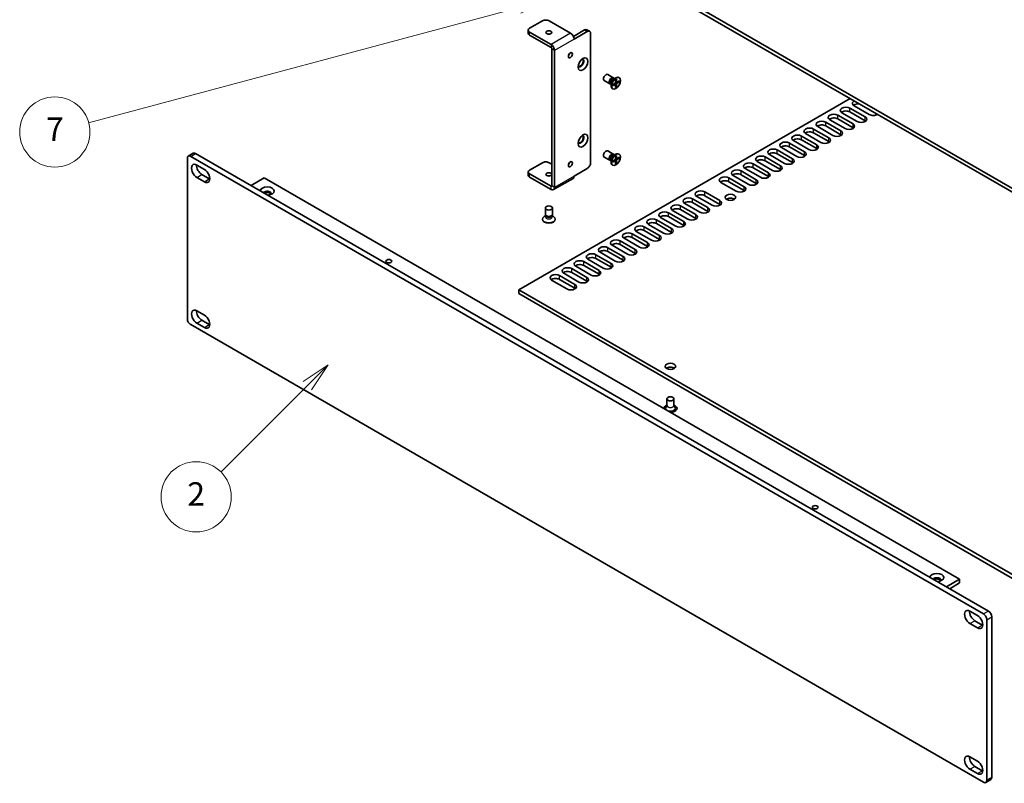
# Model space of a CAD drawing. Units: millimetres. Extents: x 0 to 10206, y -2 to 1686.
# Drawn here: x 938 to 1358, y 414 to 740 of the extents above; entities that cross this region are included whole.
import ezdxf

# ---------------------------------------------------------------- set-up
doc = ezdxf.new("R2010")
doc.units = ezdxf.units.MM
doc.header["$LTSCALE"] = 5
for name, color, linetype, lineweight in [('Symbol (TK)', 100, 'Continuous', 18), ('Visible (ISO)', 7, 'Continuous', 35), ('Visible Narrow (ISO)', 7, 'Continuous', 25)]:
    doc.layers.add(name, color=color, linetype=linetype, lineweight=lineweight)
doc.styles.add('Note Text (TK2)', font='MS PGothic.ttf')

# ---------------------------------------------------------------- blocks, each defined once
blk = doc.blocks.new('バルーン2')
at = {"layer": 'Symbol (TK)', "color": 100}
for p, q in [((228.363, 126.598), (226.242, 125.183)), ((226.596, 124.83), (228.363, 126.598)), ((226.949, 124.476), (228.363, 126.598)), ((226.596, 124.83), (219.213, 117.447))]:
    blk.add_line(p, q, dxfattribs=at)
at = {"layer": 'Symbol (TK)'}
blk.add_circle((217.099, 115.333), 3, dxfattribs=at)
at = {"layer": 'Symbol (TK)', "color": 7, "insert": (217.099, 115.316), "char_height": 2, "attachment_point": 5, "style": 'Note Text (TK2)'}
blk.add_mtext('2', dxfattribs=at)
blk = doc.blocks.new('バルーン8')
at = {"layer": 'Symbol (TK)', "color": 100}
for p, q in [((247.1, 157.761), (244.556, 157.597)), ((244.686, 157.114), (247.1, 157.761)), ((244.815, 156.631), (247.1, 157.761)), ((244.686, 157.114), (207.92, 147.263))]:
    blk.add_line(p, q, dxfattribs=at)
at = {"layer": 'Symbol (TK)'}
blk.add_circle((205.033, 146.489), 3, dxfattribs=at)
at = {"layer": 'Symbol (TK)', "color": 7, "insert": (205.033, 146.472), "char_height": 2, "attachment_point": 5, "style": 'Note Text (TK2)'}
blk.add_mtext('7', dxfattribs=at)

msp = doc.modelspace()

# ---------------------------------------------------------------- linework, layer by layer
at = {"layer": 'Visible (ISO)'}
for p, q in [((1454.0337, 614.8424), (1150.6849, 789.9809)), ((1454.0337, 613.2094), (1150.6849, 788.3479)), ((1155.3164, 736.7249), (1160.8318, 739.9093)), ((1172.7819, 734.6429), (1163.6603, 739.9093)), ((1154.7306, 734.6021), (1154.7306, 735.9084)), ((1173.9937, 733.2196), (1178.7924, 735.9901)), ((1179.7924, 736.0892), (1180.9237, 735.436)), ((1164.4381, 729.8255), (1155.3164, 735.092)), ((1155.3164, 733.7856), (1164.4381, 728.5192)), ((1179.9237, 735.3369), (1174.2669, 732.0709)), ((1181.3379, 734.5204), (1181.3379, 679.3252)), ((1164.7916, 727.9068), (1164.7916, 669.4456)), ((1165.923, 668.7924), (1165.923, 727.2536)), ((1191.0328, 715.6316), (1188.664, 716.9992)), ((1191.1556, 715.0406), (1192.0506, 715.5573)), ((1191.3668, 715.1625), (1191.2496, 715.3946)), ((1191.3561, 715.1563), (1191.2614, 715.2109)), ((1191.9681, 714.8837), (1192.3452, 715.1014)), ((1191.9681, 713.3595), (1191.9681, 714.8837)), ((1192.2645, 714.6193), (1191.9681, 714.4482)), ((1192.3452, 715.1014), (1192.2645, 714.6193)), ((1192.3452, 715.1014), (1192.3452, 713.5773)), ((1193.5317, 715.6322), (1193.4256, 715.6935)), ((1189.5328, 713.0335), (1187.164, 714.4011)), ((1190.1061, 712.9789), (1189.8464, 712.9643)), ((1190.1061, 712.9912), (1190.0114, 713.0459)), ((1190.1061, 713.2227), (1190.1061, 712.1892)), ((1190.6482, 712.5975), (1191.9681, 713.3595)), ((1191.9681, 712.9241), (1190.6482, 712.162)), ((1190.6482, 712.162), (1190.6482, 712.5975)), ((1191.0253, 712.473), (1190.6482, 712.162)), ((1190.7817, 710.8691), (1190.6756, 710.9303)), ((1191.0253, 712.8152), (1191.0253, 712.473)), ((1191.591, 713.1418), (1191.9681, 712.9241)), ((1191.6853, 713.1962), (1191.7796, 713.0329)), ((1192.3452, 713.5773), (1191.9681, 713.795)), ((1192.1567, 713.6861), (1191.9681, 713.6861)), ((1192.3452, 713.1418), (1191.9681, 713.3595)), ((1191.9681, 711.3999), (1191.9681, 712.9241)), ((1191.9681, 712.7063), (1192.2645, 712.193)), ((1191.9681, 712.0219), (1192.2645, 712.193)), ((1192.3452, 711.6177), (1191.9681, 711.3999)), ((1192.2645, 712.193), (1192.3452, 711.6177)), ((1192.3452, 713.5773), (1193.6652, 714.3393)), ((1193.6652, 713.9039), (1192.3452, 713.1418)), ((1192.3452, 713.1418), (1192.3452, 711.6177)), ((1193.1266, 713.6861), (1192.5338, 713.6861)), ((1193.1266, 713.6861), (1193.1266, 714.0284)), ((1193.6652, 713.9039), (1193.1266, 713.6861)), ((1193.6652, 714.3393), (1193.6652, 713.9039)), ((1150.6849, 625.0486), (1292.1062, 706.6983)), ((1292.0002, 702.6362), (1298.5055, 698.8803)), ((1300.2733, 699.9009), (1293.7679, 703.6568)), ((1289.9495, 693.9405), (1283.4442, 697.6964)), ((1286.8383, 699.656), (1293.3437, 695.9001)), ((1293.3437, 694.2671), (1286.8383, 698.023)), ((1295.1114, 696.9207), (1288.606, 700.6766)), ((1298.5055, 697.2473), (1292.0002, 701.0032)), ((1276.5145, 693.6956), (1283.0199, 689.9397)), ((1284.7877, 690.9603), (1278.2823, 694.7162)), ((1281.6764, 696.6758), (1288.1818, 692.9199)), ((1288.1818, 691.2869), (1281.6764, 695.0428)), ((1271.3526, 690.7154), (1277.858, 686.9595)), ((1279.6258, 687.9801), (1273.1204, 691.736)), ((1283.0199, 688.3067), (1276.5145, 692.0626)), ((1269.302, 682.0197), (1262.7966, 685.7756)), ((1266.1908, 687.7352), (1272.6961, 683.9793)), ((1272.6961, 682.3463), (1266.1908, 686.1022)), ((1274.4639, 684.9999), (1267.9585, 688.7558)), ((1277.858, 685.3265), (1271.3526, 689.0824)), ((1009.2281, 612.6175), (1009.2281, 681.2032)), ((1009.6424, 682.1187), (1011.7637, 683.3435)), ((1010.6424, 682.0197), (1349.0637, 486.632)), ((1012.7637, 683.2444), (1351.185, 487.8568)), ((1189.5328, 680.3736), (1187.164, 681.7413)), ((1191.0328, 682.9717), (1188.664, 684.3393)), ((1191.1556, 682.3807), (1192.0506, 682.8974)), ((1191.3668, 682.5026), (1191.2496, 682.7347)), ((1191.3561, 682.4964), (1191.2614, 682.5511)), ((1191.9681, 682.2238), (1192.3452, 682.4415)), ((1191.9681, 680.6997), (1191.9681, 682.2238)), ((1192.2645, 681.9595), (1191.9681, 681.7883)), ((1192.3452, 680.9174), (1191.9681, 681.1351)), ((1192.1567, 681.0263), (1191.9681, 681.0263)), ((1192.3452, 682.4415), (1192.2645, 681.9595)), ((1192.3452, 682.4415), (1192.3452, 680.9174)), ((1192.3452, 680.9174), (1193.6652, 681.6795)), ((1193.6652, 681.244), (1192.3452, 680.4819)), ((1193.1266, 681.0263), (1192.5338, 681.0263)), ((1193.1266, 681.0263), (1193.1266, 681.3685)), ((1193.6652, 681.244), (1193.1266, 681.0263)), ((1193.5317, 682.9724), (1193.4256, 683.0336)), ((1193.6652, 681.6795), (1193.6652, 681.244)), ((1255.867, 681.7747), (1262.3724, 678.0188)), ((1264.1401, 679.0395), (1257.6348, 682.7953)), ((1261.0289, 684.7549), (1267.5343, 680.9991)), ((1267.5343, 679.3661), (1261.0289, 683.1219)), ((1013.294, 678.325), (1016.476, 676.4879)), ((1160.8318, 679.3252), (1155.3164, 676.1409)), ((1164.7916, 678.672), (1163.6603, 679.3252)), ((1179.9237, 676.8757), (1174.2669, 673.6098)), ((1190.1061, 680.319), (1189.8464, 680.3044)), ((1190.1061, 680.3313), (1190.0114, 680.386)), ((1190.1061, 680.5628), (1190.1061, 679.5294)), ((1190.6482, 679.9376), (1191.9681, 680.6997)), ((1191.9681, 680.2642), (1190.6482, 679.5021)), ((1190.6482, 679.5021), (1190.6482, 679.9376)), ((1191.0253, 679.8131), (1190.6482, 679.5021)), ((1190.7817, 678.2092), (1190.6756, 678.2705)), ((1191.0253, 680.1553), (1191.0253, 679.8131)), ((1191.591, 680.4819), (1191.9681, 680.2642)), ((1191.6853, 680.5364), (1191.7796, 680.3731)), ((1192.3452, 680.4819), (1191.9681, 680.6997)), ((1191.9681, 678.7401), (1191.9681, 680.2642)), ((1191.9681, 680.0465), (1192.2645, 679.5331)), ((1191.9681, 679.362), (1192.2645, 679.5331)), ((1192.3452, 678.9578), (1191.9681, 678.7401)), ((1192.2645, 679.5331), (1192.3452, 678.9578)), ((1192.3452, 680.4819), (1192.3452, 678.9578)), ((1253.8164, 673.079), (1247.311, 676.8349)), ((1250.7051, 678.7945), (1257.2105, 675.0386)), ((1257.2105, 673.4056), (1250.7051, 677.1615)), ((1258.9783, 676.0592), (1252.4729, 679.8151)), ((1262.3724, 676.3858), (1255.867, 680.1417)), ((1016.476, 671.1807), (1013.294, 673.0178)), ((1015.4153, 674.2425), (1018.5973, 672.4054)), ((1042.0733, 672.8545), (1036.4164, 669.5885)), ((1042.0733, 672.8545), (1338.846, 501.5127)), ((1154.7306, 675.3244), (1154.7306, 674.018)), ((1164.4381, 669.2415), (1155.3164, 674.5079)), ((1155.3164, 673.2015), (1164.4381, 667.9351)), ((1165.4881, 667.8311), (1173.8319, 672.6484)), ((1240.3814, 672.8341), (1246.8867, 669.0782)), ((1248.6545, 670.0988), (1242.1491, 673.8547)), ((1245.5432, 675.8143), (1252.0486, 672.0584)), ((1252.0486, 670.4254), (1245.5432, 674.1813)), ((1243.4926, 667.1186), (1236.9872, 670.8745)), ((1246.8867, 667.4452), (1240.3814, 671.2011)), ((1233.1689, 661.1582), (1226.6635, 664.9141)), ((1230.0576, 666.8737), (1236.563, 663.1178)), ((1236.563, 661.4848), (1230.0576, 665.2407)), ((1162.0188, 657.239), (1162.0188, 659.9743)), ((1165.0188, 657.239), (1165.0188, 659.9743)), ((1219.7338, 660.9132), (1226.2392, 657.1574)), ((1228.007, 658.178), (1221.5016, 661.9339)), ((1224.8957, 663.8935), (1231.4011, 660.1376)), ((1231.4011, 658.5046), (1224.8957, 662.2605)), ((1162.2582, 656.7153), (1161.5743, 656.3204)), ((1162.3496, 656.5756), (1162.1157, 656.9328)), ((1162.2688, 656.6931), (1162.2688, 656.6989)), ((1164.6881, 656.5756), (1164.922, 656.9328)), ((1164.7688, 656.6931), (1164.7688, 656.6989)), ((1164.7795, 656.7153), (1165.4634, 656.3204)), ((1217.6832, 652.2175), (1211.1778, 655.9734)), ((1214.572, 657.933), (1221.0773, 654.1771)), ((1221.0773, 652.5441), (1214.572, 656.3)), ((1222.8451, 655.1978), (1216.3397, 658.9536)), ((1226.2392, 655.5244), (1219.7338, 659.2802)), ((1160.7688, 655.0753), (1160.7688, 655.1978)), ((1166.2688, 655.0753), (1166.2688, 655.1978)), ((1204.2482, 651.9726), (1210.7536, 648.2167)), ((1212.5213, 649.2373), (1206.016, 652.9932)), ((1209.4101, 654.9528), (1215.9155, 651.1969)), ((1215.9155, 649.5639), (1209.4101, 653.3198)), ((1199.0863, 648.9924), (1205.5917, 645.2365)), ((1205.5917, 643.6035), (1199.0863, 647.3594)), ((1207.3595, 646.2571), (1200.8541, 650.013)), ((1210.7536, 646.5837), (1204.2482, 650.3396)), ((1188.7626, 643.032), (1195.2679, 639.2761)), ((1197.0357, 640.2967), (1190.5303, 644.0526)), ((1193.9244, 646.0122), (1200.4298, 642.2563)), ((1200.4298, 640.6233), (1193.9244, 644.3792)), ((1202.1976, 643.2769), (1195.6922, 647.0328)), ((1183.6007, 640.0518), (1190.1061, 636.2959)), ((1191.8738, 637.3165), (1185.3684, 641.0724)), ((1195.2679, 637.6431), (1188.7626, 641.399)), ((1181.5501, 631.3561), (1175.0447, 635.1119)), ((1178.4388, 637.0715), (1184.9442, 633.3157)), ((1184.9442, 631.6827), (1178.4388, 635.4385)), ((1186.712, 634.3363), (1180.2066, 638.0922)), ((1190.1061, 634.6629), (1183.6007, 638.4188)), ((1168.115, 631.1111), (1174.6204, 627.3552)), ((1176.3882, 628.3758), (1169.8828, 632.1317)), ((1173.2769, 634.0913), (1179.7823, 630.3354)), ((1179.7823, 628.7024), (1173.2769, 632.4583)), ((1171.2263, 625.3956), (1164.7209, 629.1515)), ((1174.6204, 625.7222), (1168.115, 629.4781)), ((1454.0337, 449.9101), (1150.6849, 625.0486)), ((1150.6849, 623.4156), (1150.6849, 625.0486)), ((1454.0337, 448.2771), (1150.6849, 623.4156)), ((1013.294, 616.108), (1016.476, 614.2709)), ((1010.6424, 610.168), (1349.0637, 414.7803)), ((1016.476, 608.9636), (1013.294, 610.8008)), ((1015.4153, 612.0255), (1018.5973, 610.1884)), ((1213.9205, 575.7552), (1213.4062, 574.7484)), ((1213.9205, 578.4879), (1213.9205, 575.6459)), ((1216.9205, 578.4879), (1216.9205, 575.6459)), ((1216.9205, 575.7552), (1217.4347, 574.7484)), ((1333.1891, 498.2467), (1338.846, 501.5127)), ((1338.846, 501.5127), (1338.846, 499.8797)), ((1338.846, 499.8797), (1334.6033, 497.4302)), ((1343.23, 487.8364), (1346.412, 485.9993)), ((1345.3514, 483.7539), (1348.5333, 481.9168)), ((1350.4779, 415.5968), (1350.4779, 484.1826)), ((1352.5992, 485.4073), (1352.5992, 416.8216)), ((1346.412, 480.692), (1343.23, 482.5291)), ((1343.23, 425.6193), (1346.412, 423.7822)), ((1346.412, 418.475), (1343.23, 420.3121)), ((1345.3514, 421.5369), (1348.5333, 419.6997)), ((1352.185, 415.906), (1350.0637, 414.6813))]:
    msp.add_line(p, q, dxfattribs=at)
for centre, major_axis, start_param, end_param in [((1162.2461, 739.0928), (2, 0), 0.78539816, 2.35619449), ((1156.7306, 735.9084), (-2, 0), 5.49778714, 7.06858347), ((1178.7924, 734.3571), (1, 1.7321), 0, 0.78539816), ((1179.9237, 733.7039), (1, 1.7321), 5.49778714, 7.06858347), ((1156.7306, 734.6021), (-2, 0), 0, 0.78539816), ((1163.5188, 733.6223), (-1.2295, 0), 4.31015249, 5.11462548), ((1172.7819, 732.9282), (-1.05, 1.8187), 3.92699082, 5.49778714), ((1164.4381, 728.1109), (-1.05, 1.8187), 3.92699082, 5.49778714), ((1164.4381, 728.1109), (0.25, -0.433), 0.78539816, 2.35619449), ((1171.5799, 725.8655), (0.6147, 1.0648), 4.31015249, 5.11462548), ((1177.2014, 721.8851), (-0.875, -1.5155), 5.81129743, 9.89666583), ((1176.9539, 722.028), (-0.875, -1.5155), 0.14189705, 2.9996956), ((1187.914, 715.7002), (-0.75, -1.299), 3.14159265, 6.28318531), ((1190.2828, 714.3325), (-0.75, -1.299), 2.78022553, 6.64455243), ((1190.6364, 714.1284), (-0.625, -1.0825), 3.14159265, 6.28318531), ((1192.0506, 713.3119), (-1.375, -2.3816), 3.14159265, 6.28318531), ((1290.3031, 701.6564), (-2.4, 0), 3.92699082, 7.06858347), ((1295.465, 704.6366), (-2.4, 0), 5.43524638, 7.06858347), ((1295.465, 703.0036), (-2.4, 0), 4.38748424, 5.65304806), ((1285.1412, 698.6762), (-2.4, 0), 3.92699082, 7.06858347), ((1285.1412, 697.0432), (-2.4, 0), 3.92699082, 5.65304806), ((1290.3031, 700.0234), (-2.4, 0), 3.92699082, 5.65304806), ((1296.8085, 697.9005), (2.4, 0), 3.92699082, 7.06858347), ((1301.9704, 700.8807), (-2.4, 0), 0.78539816, 2.41873525), ((1274.8175, 692.7158), (-2.4, 0), 3.92699082, 7.06858347), ((1279.9793, 695.696), (-2.4, 0), 3.92699082, 7.06858347), ((1279.9793, 694.063), (-2.4, 0), 3.92699082, 5.65304806), ((1291.6466, 694.9203), (2.4, 0), 3.92699082, 7.06858347), ((1291.6466, 693.2873), (-2.4, 0), 3.7717299, 3.92699082), ((1296.8085, 696.2675), (-2.4, 0), 3.7717299, 3.92699082), ((1177.2014, 689.2253), (-0.875, -1.5155), 5.81129743, 9.89666583), ((1176.9539, 689.3681), (-0.875, -1.5155), 0.14189705, 2.9996956), ((1269.6556, 689.7356), (-2.4, 0), 3.92699082, 7.06858347), ((1269.6556, 688.1026), (-2.4, 0), 3.92699082, 5.65304806), ((1274.8175, 691.0828), (-2.4, 0), 3.92699082, 5.65304806), ((1281.3228, 688.9599), (2.4, 0), 3.92699082, 7.06858347), ((1286.4847, 691.9401), (2.4, 0), 3.92699082, 7.06858347), ((1286.4847, 690.3071), (-2.4, 0), 3.7717299, 3.92699082), ((1259.3318, 683.7751), (-2.4, 0), 3.92699082, 7.06858347), ((1264.4937, 686.7554), (-2.4, 0), 3.92699082, 7.06858347), ((1264.4937, 685.1224), (-2.4, 0), 3.92699082, 5.65304806), ((1276.161, 685.9797), (2.4, 0), 3.92699082, 7.06858347), ((1276.161, 684.3467), (-2.4, 0), 3.7717299, 3.92699082), ((1281.3228, 687.3269), (-2.4, 0), 3.7717299, 3.92699082), ((1010.6424, 680.3867), (-1, 1.7321), 5.49778714, 7.06858347), ((1012.7637, 681.6114), (-1, 1.7321), 5.49778714, 6.28318531), ((1187.914, 683.0403), (-0.75, -1.299), 3.14159265, 6.28318531), ((1190.2828, 681.6727), (-0.75, -1.299), 2.78022553, 6.64455243), ((1190.6364, 681.4685), (-0.625, -1.0825), 3.14159267, 6.28318531), ((1192.0506, 680.652), (-1.375, -2.3816), 3.14159265, 6.28318531), ((1254.1699, 680.7949), (-2.4, 0), 3.92699082, 7.06858347), ((1259.3318, 682.1421), (-2.4, 0), 3.92699082, 5.65304806), ((1265.8372, 680.0193), (2.4, 0), 3.92699082, 7.06858347), ((1270.9991, 682.9995), (2.4, 0), 3.92699082, 7.06858347), ((1270.9991, 681.3665), (-2.4, 0), 3.7717299, 3.92699082), ((1013.294, 675.6714), (-1.625, 2.8146), 5.49778714, 8.6393798), ((1015.4153, 676.8962), (1.625, -2.8146), 3.85275387, 5.49778714), ((1162.2461, 678.5087), (2, 0), 0.78539816, 2.35619449), ((1171.5799, 679.3252), (0.6147, 1.0648), 4.31015249, 5.11462548), ((1179.9237, 678.5087), (-1, -1.7321), 0.78539816, 2.35619449), ((1249.0081, 677.8147), (-2.4, 0), 3.92699082, 7.06858347), ((1249.0081, 676.1817), (-2.4, 0), 3.92699082, 5.65304806), ((1254.1699, 679.1619), (-2.4, 0), 3.92699082, 5.65304806), ((1260.6753, 677.039), (2.4, 0), 3.92699082, 7.06858347), ((1265.8372, 678.3863), (-2.4, 0), 3.7717299, 3.92699082), ((1016.476, 673.8343), (1.625, -2.8146), 5.49778714, 8.6393798), ((1018.5973, 675.059), (1.625, -2.8146), 5.49778714, 5.57202409), ((1156.7306, 675.3244), (-2, 0), 5.49778714, 7.06858347), ((1156.7306, 674.018), (-2, 0), 0, 0.78539816), ((1163.5188, 673.0382), (-1.2295, 0), 4.31015249, 5.11462548), ((1172.7819, 674.4671), (1.05, -1.8187), 0, 0.78539816), ((1238.6843, 671.8543), (-2.4, 0), 3.92699082, 7.06858347), ((1243.8462, 674.8345), (-2.4, 0), 3.92699082, 7.06858347), ((1243.8462, 673.2015), (-2.4, 0), 3.92699082, 5.65304806), ((1255.5134, 674.0588), (2.4, 0), 3.92699082, 7.06858347), ((1255.5134, 672.4258), (-2.4, 0), 3.7717299, 3.92699082), ((1260.6753, 675.4061), (-2.4, 0), 3.7717299, 3.92699082), ((1043.3107, 667.2411), (-3, 0), 1.62646683, 6.2275148), ((1164.4381, 669.6498), (0.25, -0.433), 5.49778714, 7.06858347), ((1164.4381, 669.6498), (1.05, -1.8187), 5.49778714, 7.06858347), ((1238.6843, 670.2213), (-2.4, 0), 3.92699082, 5.65304806), ((1245.1897, 668.0984), (2.4, 0), 3.92699082, 7.06858347), ((1250.3516, 671.0786), (2.4, 0), 3.92699082, 7.06858347), ((1250.3516, 669.4456), (-2.4, 0), 3.7717299, 3.92699082), ((1043.3107, 666.1796), (1.7, 0), 5.83121102, 9.06376951), ((1043.3107, 665.6081), (1.7, 0), 0.29544084, 2.35619449), ((1223.1987, 662.9137), (-2.4, 0), 3.92699082, 7.06858347), ((1228.3605, 665.8939), (-2.4, 0), 3.92699082, 7.06858347), ((1228.3605, 664.2609), (-2.4, 0), 3.92699082, 5.65304806), ((1241.0178, 662.9137), (-2.25, 0), 3.82126647, 5.60351149), ((1245.1897, 666.4654), (-2.4, 0), 3.7717299, 3.92699082), ((1218.0368, 659.9334), (-2.4, 0), 3.92699082, 7.06858347), ((1223.1987, 661.2807), (-2.4, 0), 3.92699082, 5.65304806), ((1229.704, 659.1578), (2.4, 0), 3.92699082, 7.06858347), ((1234.8659, 662.138), (2.4, 0), 3.92699082, 7.06858347), ((1234.8659, 660.505), (-2.4, 0), 3.7717299, 3.92699082), ((1163.5188, 655.1978), (-2.75, 0), 5.49778714, 10.21017612), ((1163.5188, 657.239), (-1.5, 0), 0, 3.14159265), ((1163.5188, 656.8308), (-1.25, 0), 0.36136712, 2.78022553), ((1212.8749, 656.9532), (-2.4, 0), 3.92699082, 7.06858347), ((1212.8749, 655.3202), (-2.4, 0), 3.92699082, 5.65304806), ((1218.0368, 658.3004), (-2.4, 0), 3.92699082, 5.65304806), ((1224.5422, 656.1776), (2.4, 0), 3.92699082, 7.06858347), ((1229.704, 657.5248), (-2.4, 0), 3.7717299, 3.92699082), ((1163.5188, 655.0753), (-2.75, 0), 0, 3.14159265), ((1202.5511, 650.9928), (-2.4, 0), 3.92699082, 7.06858347), ((1207.713, 653.973), (-2.4, 0), 3.92699082, 7.06858347), ((1207.713, 652.34), (-2.4, 0), 3.92699082, 5.65304806), ((1219.3803, 653.1973), (2.4, 0), 3.92699082, 7.06858347), ((1219.3803, 651.5644), (-2.4, 0), 3.7717299, 3.92699082), ((1224.5422, 654.5446), (-2.4, 0), 3.7717299, 3.92699082), ((1197.3893, 648.0126), (-2.4, 0), 3.92699082, 7.06858347), ((1197.3893, 646.3796), (-2.4, 0), 3.92699082, 5.65304806), ((1202.5511, 649.3598), (-2.4, 0), 3.92699082, 5.65304806), ((1209.0565, 647.2369), (2.4, 0), 3.92699082, 7.06858347), ((1214.2184, 650.2171), (2.4, 0), 3.92699082, 7.06858347), ((1214.2184, 648.5841), (-2.4, 0), 3.7717299, 3.92699082), ((1187.0655, 642.0522), (-2.4, 0), 3.92699082, 7.06858347), ((1192.2274, 645.0324), (-2.4, 0), 3.92699082, 7.06858347), ((1192.2274, 643.3994), (-2.4, 0), 3.92699082, 5.65304806), ((1203.8946, 644.2567), (2.4, 0), 3.92699082, 7.06858347), ((1203.8946, 642.6237), (-2.4, 0), 3.7717299, 3.92699082), ((1209.0565, 645.6039), (-2.4, 0), 3.7717299, 3.92699082), ((1181.9036, 639.072), (-2.4, 0), 3.92699082, 7.06858347), ((1181.9036, 637.439), (-2.4, 0), 3.92699082, 5.65304806), ((1187.0655, 640.4192), (-2.4, 0), 3.92699082, 5.65304806), ((1193.5709, 638.2963), (2.4, 0), 3.92699082, 7.06858347), ((1198.7328, 641.2765), (2.4, 0), 3.92699082, 7.06858347), ((1198.7328, 639.6435), (-2.4, 0), 3.7717299, 3.92699082), ((1171.5799, 633.1115), (-2.4, 0), 3.92699082, 7.06858347), ((1176.7417, 636.0917), (-2.4, 0), 3.92699082, 7.06858347), ((1176.7417, 634.4587), (-2.4, 0), 3.92699082, 5.65304806), ((1188.409, 635.3161), (2.4, 0), 3.92699082, 7.06858347), ((1188.409, 633.6831), (-2.4, 0), 3.7717299, 3.92699082), ((1193.5709, 636.6633), (-2.4, 0), 3.7717299, 3.92699082), ((1166.418, 630.1313), (-2.4, 0), 3.92699082, 7.06858347), ((1171.5799, 631.4785), (-2.4, 0), 3.92699082, 5.65304806), ((1183.2471, 632.3359), (2.4, 0), 3.92699082, 7.06858347), ((1183.2471, 630.7029), (-2.4, 0), 3.7717299, 3.92699082), ((1166.418, 628.4983), (-2.4, 0), 3.92699082, 5.65304806), ((1172.9234, 626.3754), (2.4, 0), 3.92699082, 7.06858347), ((1178.0852, 629.3556), (2.4, 0), 3.92699082, 7.06858347), ((1178.0852, 627.7227), (-2.4, 0), 3.7717299, 3.92699082), ((1172.9234, 624.7424), (-2.4, 0), 3.7717299, 3.92699082), ((1013.294, 613.4544), (-1.625, 2.8146), 5.49778714, 8.6393798), ((1015.4153, 614.6791), (1.625, -2.8146), 3.85275387, 5.49778714), ((1016.476, 611.6173), (1.625, -2.8146), 5.49778714, 8.6393798), ((1010.6424, 611.801), (-1, 1.7321), 0.78539816, 2.35619449), ((1018.5973, 612.842), (1.625, -2.8146), 5.49778714, 5.57202409), ((1215.4205, 590.7354), (-2.25, 0), 3.82126647, 5.60351149), ((1215.4205, 574.4054), (-2.8, 0), 5.27774241, 6.2933901), ((1215.4205, 574.4054), (2.8, 0), 4.70218419, 7.2886282), ((1215.4205, 574.4054), (-2.1, 0), 5.99642875, 6.75873883), ((1215.4205, 574.4054), (2.1, 0), 4.23683546, 6.56994186), ((1329.1233, 502.2271), (-3, 0), 1.62646683, 6.2275148), ((1329.1233, 501.1657), (1.7, 0), 5.83121102, 9.06376951), ((1329.1233, 500.5941), (1.7, 0), 0.29544084, 2.35619449), ((1343.23, 485.1828), (-1.625, 2.8146), 5.49778714, 8.6393798), ((1345.3514, 486.4075), (1.625, -2.8146), 3.85275387, 5.49778714), ((1351.185, 486.2238), (-1, 1.7321), 3.92699082, 5.49778714), ((1346.412, 483.3456), (1.625, -2.8146), 5.49778714, 8.6393798), ((1349.0637, 484.999), (1, -1.7321), 0.78539816, 2.35619449), ((1348.5333, 484.5704), (1.625, -2.8146), 5.49778714, 5.57202409), ((1343.23, 422.9657), (-1.625, 2.8146), 5.49778714, 8.6393798), ((1345.3514, 424.1905), (1.625, -2.8146), 3.85275387, 5.49778714), ((1346.412, 421.1286), (1.625, -2.8146), 5.49778714, 8.6393798), ((1348.5333, 422.3533), (1.625, -2.8146), 5.49778714, 5.57202409), ((1351.185, 417.6381), (1, -1.7321), 0, 0.78539816), ((1349.0637, 416.4133), (1, -1.7321), 5.49778714, 7.06858347)]:
    msp.add_ellipse(centre, major_axis=major_axis, ratio=0.57735027, start_param=start_param, end_param=end_param, dxfattribs=at)
for centre, major_axis in [((1163.5188, 734.9287), (-1.2295, 0)), ((1172.7112, 725.2123), (-0.6147, -1.0648)), ((1178.0852, 721.3748), (-1.5, -2.5981)), ((1192.1567, 713.2507), (1.375, 2.3816)), ((1178.0852, 688.7149), (-1.5, -2.5981)), ((1192.1567, 680.5908), (1.375, 2.3816)), ((1172.7112, 678.672), (-0.6147, -1.0648)), ((1163.5188, 674.3446), (-1.2295, 0)), ((1241.0178, 664.5466), (2.25, 0)), ((1163.5188, 659.9743), (1.5, 0)), ((1095.2123, 637.2757), (1.2295, 0)), ((1215.4205, 592.3684), (2.25, 0)), ((1215.4205, 578.4879), (1.5, 0)), ((1277.2216, 532.1926), (1.2295, 0))]:
    msp.add_ellipse(centre, major_axis=major_axis, ratio=0.57735027, dxfattribs=at)
for points, knots in [([(1162.2642, 656.6622), (1162.2642, 656.6622), (1162.2648, 656.6638), (1162.2671, 656.6721), (1162.2688, 656.6825), (1162.2688, 656.6931)], [0.547790152, 0.547790152, 0.547790152, 0.547790152, 0.628318531, 0.628318531, 0.785398163, 0.785398163, 0.785398163, 0.785398163]), ([(1164.7688, 656.6931), (1164.7688, 656.6825), (1164.7706, 656.6721), (1164.7729, 656.6638), (1164.7735, 656.6622), (1164.7735, 656.6622)], [3.926990817, 3.926990817, 3.926990817, 3.926990817, 4.08407045, 4.08407045, 4.164598828, 4.164598828, 4.164598828, 4.164598828])]:
    msp.add_open_spline(points, degree=3, knots=knots, dxfattribs=at)
at = {"layer": 'Visible Narrow (ISO)'}
for p, q in [((1178.7924, 735.9901), (1179.9237, 735.3369)), ((1155.3164, 733.7856), (1155.3164, 735.092)), ((1172.7819, 734.6429), (1164.4381, 729.8255)), ((1174.2669, 732.0709), (1165.923, 727.2536)), ((1164.4381, 729.8255), (1164.4381, 728.5192)), ((1165.923, 727.2536), (1164.7916, 727.9068)), ((1292.0002, 701.0032), (1292.0002, 702.6362)), ((1286.8383, 698.023), (1286.8383, 699.656)), ((1298.5055, 697.2473), (1298.5055, 698.8803)), ((1276.5145, 692.0626), (1276.5145, 693.6956)), ((1281.6764, 695.0428), (1281.6764, 696.6758)), ((1293.3437, 694.2671), (1293.3437, 695.9001)), ((1271.3526, 689.0824), (1271.3526, 690.7154)), ((1283.0199, 688.3067), (1283.0199, 689.9397)), ((1288.1818, 691.2869), (1288.1818, 692.9199)), ((1266.1908, 686.1022), (1266.1908, 687.7352)), ((1277.858, 685.3265), (1277.858, 686.9595)), ((1010.6424, 682.0197), (1012.7637, 683.2444)), ((1255.867, 680.1417), (1255.867, 681.7747)), ((1261.0289, 683.1219), (1261.0289, 684.7549)), ((1267.5343, 679.3661), (1267.5343, 680.9991)), ((1272.6961, 682.3463), (1272.6961, 683.9793)), ((1250.7051, 677.1615), (1250.7051, 678.7945)), ((1262.3724, 676.3858), (1262.3724, 678.0188)), ((1013.294, 673.0178), (1015.4153, 674.2425)), ((1016.476, 671.1807), (1018.5973, 672.4054)), ((1155.3164, 673.2015), (1155.3164, 674.5079)), ((1174.2669, 673.6098), (1165.923, 668.7924)), ((1240.3814, 671.2011), (1240.3814, 672.8341)), ((1245.5432, 674.1813), (1245.5432, 675.8143)), ((1257.2105, 673.4056), (1257.2105, 675.0386)), ((1164.4381, 669.2415), (1164.7916, 669.4456)), ((1164.4381, 667.9351), (1164.4381, 669.2415)), ((1165.923, 668.7924), (1164.7916, 669.4456)), ((1246.8867, 667.4452), (1246.8867, 669.0782)), ((1252.0486, 670.4254), (1252.0486, 672.0584)), ((1230.0576, 665.2407), (1230.0576, 666.8737)), ((1219.7338, 659.2802), (1219.7338, 660.9132)), ((1224.8957, 662.2605), (1224.8957, 663.8935)), ((1231.4011, 658.5046), (1231.4011, 660.1376)), ((1236.563, 661.4848), (1236.563, 663.1178)), ((1214.572, 656.3), (1214.572, 657.933)), ((1226.2392, 655.5244), (1226.2392, 657.1574)), ((1204.2482, 650.3396), (1204.2482, 651.9726)), ((1209.4101, 653.3198), (1209.4101, 654.9528)), ((1221.0773, 652.5441), (1221.0773, 654.1771)), ((1199.0863, 647.3594), (1199.0863, 648.9924)), ((1210.7536, 646.5837), (1210.7536, 648.2167)), ((1215.9155, 649.5639), (1215.9155, 651.1969)), ((1188.7626, 641.399), (1188.7626, 643.032)), ((1193.9244, 644.3792), (1193.9244, 646.0122)), ((1205.5917, 643.6035), (1205.5917, 645.2365)), ((1183.6007, 638.4188), (1183.6007, 640.0518)), ((1195.2679, 637.6431), (1195.2679, 639.2761)), ((1200.4298, 640.6233), (1200.4298, 642.2563)), ((1178.4388, 635.4385), (1178.4388, 637.0715)), ((1190.1061, 634.6629), (1190.1061, 636.2959)), ((1168.115, 629.4781), (1168.115, 631.1111)), ((1173.2769, 632.4583), (1173.2769, 634.0913)), ((1184.9442, 631.6827), (1184.9442, 633.3157)), ((1174.6204, 625.7222), (1174.6204, 627.3552)), ((1179.7823, 628.7024), (1179.7823, 630.3354)), ((1013.294, 610.8008), (1015.4153, 612.0255)), ((1016.476, 608.9636), (1018.5973, 610.1884)), ((1351.185, 487.8568), (1349.0637, 486.632)), ((1343.23, 482.5291), (1345.3514, 483.7539)), ((1350.4779, 484.1826), (1352.5992, 485.4073)), ((1346.412, 480.692), (1348.5333, 481.9168)), ((1343.23, 420.3121), (1345.3514, 421.5369)), ((1346.412, 418.475), (1348.5333, 419.6997)), ((1352.5992, 416.8216), (1350.4779, 415.5968))]:
    msp.add_line(p, q, dxfattribs=at)
for centre, major_axis, start_param, end_param in [((1190.7556, 714.0596), (0.625, 1.0825), 0.04012595, 3.10146671), ((1191.1556, 713.8286), (0.7422, 1.2855), 0.78539816, 2.35619449), ((1190.7556, 681.3997), (0.625, 1.0825), 0.04012595, 3.10146671), ((1191.1556, 681.1688), (0.7422, 1.2855), 0.78539816, 2.35619449), ((1163.5188, 656.2312), (-1.4843, 0), 5.71362756, 9.99433571), ((1163.5188, 656.6931), (1.25, 0), 3.14159265, 6.28318531), ((1215.4205, 575.6156), (1.5072, 0), 3.04413137, 6.38064659), ((1215.4205, 575.6459), (1.5, 0), 3.14159265, 6.28318531)]:
    msp.add_ellipse(centre, major_axis=major_axis, ratio=0.57735027, start_param=start_param, end_param=end_param, dxfattribs=at)

# ---------------------------------------------------------------- block references
at = {"layer": 'Symbol (TK)', "xscale": 5, "yscale": 5, "zscale": 5}
for name in ['バルーン8', 'バルーン2']:
    msp.add_blockref(name, (-72.5, -40), dxfattribs=at)

doc.saveas('drawing.dxf')
